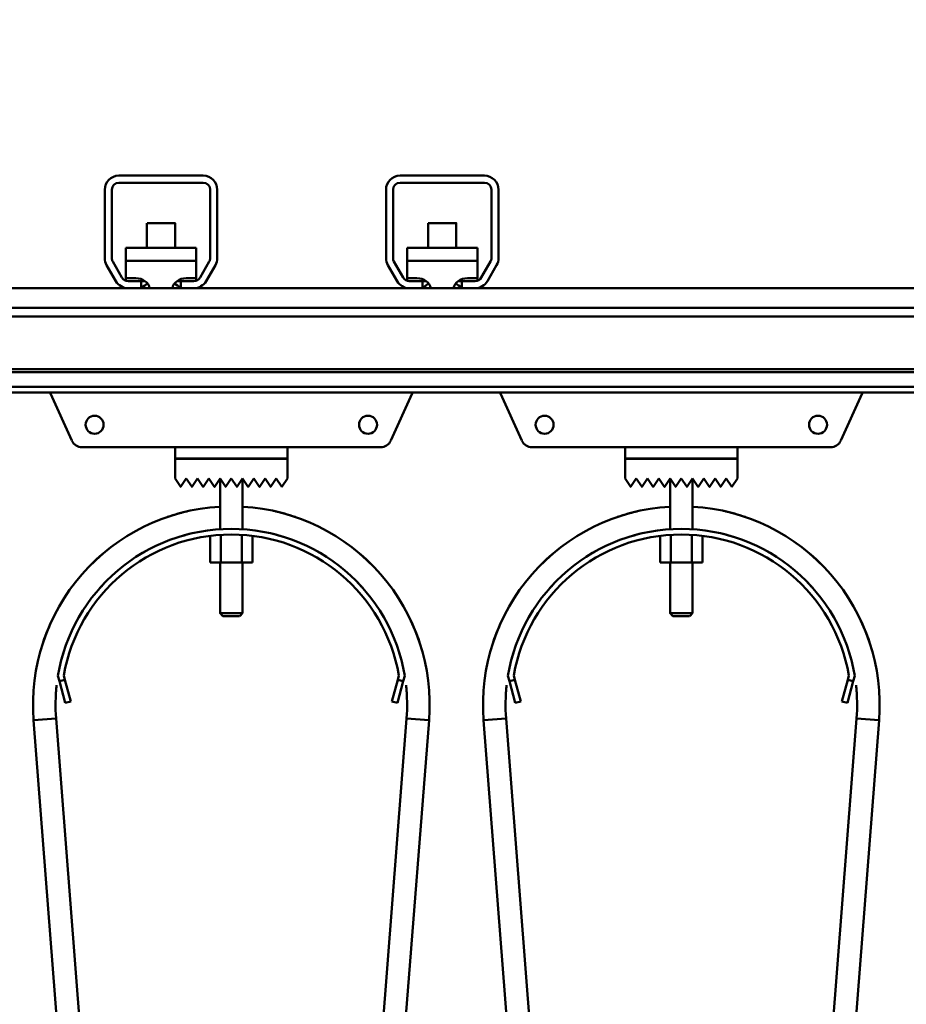
# Model space of a CAD drawing. Units: millimetres. Extents: x 0 to 23760, y -888 to 16800.
# Drawn here: x 12341 to 12656, y 14045 to 14395 of the extents above; entities that cross this region are included whole.
import ezdxf

# ---------------------------------------------------------------- set-up
doc = ezdxf.new("R2010")
doc.units = ezdxf.units.MM
doc.header["$MEASUREMENT"] = 0
doc.layers.add('(1) Shape lines', color=7, linetype='Continuous', lineweight=35)
doc.layers.add('(6) Dimensions', color=7, linetype='Continuous', lineweight=35)
doc.styles.add('Arial', font='ARIAL.TTF')
doc.dimstyles.new('Vertex Style', dxfattribs={"dimscale": 40, "dimtxt": 0.18, "dimasz": 3.6, "dimexe": 1.8, "dimexo": 0.0625, "dimgap": 1.7, "dimtad": 1, "dimdec": 1, "dimdsep": 46, "dimtxsty": 'Arial', "dimblk1": 'CLOSED', "dimblk2": 'CLOSED', "dimsah": 1, "dimcen": 0.09, "dimdle": 1.8, "dimclrd": 9, "dimclre": 9, "dimadec": 1, "dimazin": 2, "dimtfac": 0.65, "dimtdec": 4, "dimtmove": 0, "dimatfit": 3, "dimfxl": 0, "dimtolj": 1, "dimtzin": 0, "dimlwd": 25, "dimlwe": 25, "dimarcsym": 0})

# ---------------------------------------------------------------- blocks, each defined once
blk = doc.blocks.new('_Closed')
at = {"color": 0, "linetype": 'ByBlock', "lineweight": -2}
for p, q in [((-1, 0.166667), (0, 0)), ((-1, 0.166667), (-1, -0.166667)), ((0, 0), (-1, -0.166667)), ((0, 0), (-1, 0))]:
    blk.add_line(p, q, dxfattribs=at)
blk = doc.blocks.new('*D68')
at = {"layer": '(6) Dimensions', "color": 9, "lineweight": 25}
for p, q in [((13709.9, 14525.9), (11925.9, 14525.9)), ((11997.9, 11558.9), (11997.9, 14381.9)), ((10341.9, 11414.9), (12069.9, 11414.9))]:
    blk.add_line(p, q, dxfattribs=at)
at = {"layer": 'Defpoints', "color": 0}
for p in [(11997.9, 14525.9), (13829.9, 14525.9), (10221.9, 11414.9)]:
    blk.add_point(p, dxfattribs=at)
at = {"layer": '(6) Dimensions', "color": 9, "lineweight": 25, "xscale": 144, "yscale": 144, "zscale": 144}
for p, rotation in [((11997.9, 14525.9), 90), ((11997.9, 11414.9), 270)]:
    blk.add_blockref('_Closed', p, dxfattribs=dict(at, rotation=rotation))
at = {"layer": '(6) Dimensions', "color": 0, "lineweight": 35, "insert": (11865.18, 12970.4), "char_height": 140, "attachment_point": 5, "rotation": 90, "style": 'Arial'}
blk.add_mtext('\\A1;3111', dxfattribs=at)
blk = doc.blocks.new('*D78')
at = {"layer": '(6) Dimensions', "color": 9, "lineweight": 25}
for p, q in [((1875.1, 14525.9), (1875.1, 15345.06)), ((1875.1, 14669.9), (1875.1, 14813.9)), ((2634.1, 14525.9), (1803.1, 14525.9)), ((1875.1, 14525.9), (1875.1, 14339.9)), ((12270.9, 14339.9), (1803.1, 14339.9)), ((1875.1, 14195.9), (1875.1, 14051.9))]:
    blk.add_line(p, q, dxfattribs=at)
at = {"layer": 'Defpoints', "color": 0}
for p in [(2754.1, 14525.9), (1874.23, 14339.9), (12390.9, 14339.9)]:
    blk.add_point(p, dxfattribs=at)
at = {"layer": '(6) Dimensions', "color": 9, "lineweight": 25, "xscale": 144, "yscale": 144, "zscale": 144}
for p, rotation in [((1875.1, 14525.9), 270), ((1875.1, 14339.9), 90)]:
    blk.add_blockref('_Closed', p, dxfattribs=dict(at, rotation=rotation))
at = {"layer": '(6) Dimensions', "color": 0, "lineweight": 35, "insert": (1742.38, 15135.9), "char_height": 140, "attachment_point": 5, "rotation": 90, "style": 'Arial'}
blk.add_mtext('\\A1;186', dxfattribs=at)
blk = doc.blocks.new('*D79')
at = {"layer": '(6) Dimensions', "color": 9, "lineweight": 25}
for p, q in [((12270.9, 14339.9), (1803.1, 14339.9)), ((1875.1, 12925.9), (1875.1, 14195.9)), ((2634.1, 12781.9), (1803.1, 12781.9))]:
    blk.add_line(p, q, dxfattribs=at)
at = {"layer": 'Defpoints', "color": 0}
for p in [(1875.1, 14339.9), (12390.9, 14339.9), (2754.1, 12781.9)]:
    blk.add_point(p, dxfattribs=at)
at = {"layer": '(6) Dimensions', "color": 9, "lineweight": 25, "xscale": 144, "yscale": 144, "zscale": 144}
for p, rotation in [((1875.1, 14339.9), 90), ((1875.1, 12781.9), 270)]:
    blk.add_blockref('_Closed', p, dxfattribs=dict(at, rotation=rotation))
at = {"layer": '(6) Dimensions', "color": 0, "lineweight": 35, "insert": (1742.38, 13560.9), "char_height": 140, "attachment_point": 5, "rotation": 90, "style": 'Arial'}
blk.add_mtext('\\A1;1558', dxfattribs=at)
blk = doc.blocks.new('*D84')
at = {"layer": '(6) Dimensions', "color": 9, "lineweight": 25}
for p, q in [((13585.9, 12901.9), (13585.9, 15297.9)), ((13829.9, 14645.9), (13829.9, 15297.9)), ((13585.9, 15225.9), (12460.84, 15225.9)), ((13441.9, 15225.9), (13297.9, 15225.9)), ((13829.9, 15225.9), (13585.9, 15225.9)), ((13973.9, 15225.9), (14117.9, 15225.9))]:
    blk.add_line(p, q, dxfattribs=at)
at = {"layer": 'Defpoints', "color": 0}
for p in [(13585.9, 15225.9), (13829.9, 14525.9), (13585.9, 12781.9)]:
    blk.add_point(p, dxfattribs=at)
at = {"layer": '(6) Dimensions', "color": 9, "lineweight": 25, "xscale": 144, "yscale": 144, "zscale": 144}
blk.add_blockref('_Closed', (13585.9, 15225.9), dxfattribs=at)
at = {"layer": '(6) Dimensions', "color": 9, "lineweight": 25, "xscale": 144, "yscale": 144, "zscale": 144, "rotation": 180}
blk.add_blockref('_Closed', (13829.9, 15225.9), dxfattribs=at)
at = {"layer": '(6) Dimensions', "color": 0, "lineweight": 35, "insert": (12879.37, 15357.43), "char_height": 140, "attachment_point": 5, "style": 'Arial'}
blk.add_mtext('\\A1;MIN 244', dxfattribs=at)
blk = doc.blocks.new('MACRO_11_e61bf121-7ece-4f60-a0a1-e3768086c2d3')
at = {"layer": '(1) Shape lines', "color": 7, "linetype": 'Continuous', "lineweight": 50, "ltscale": 120}
for p, q in [((-1454.1, 5928), (-1424.1, 5928)), ((-1354.1, 5928), (-1324.1, 5928)), ((-1459.1, 5898.7), (-1459.1, 5923)), ((-1456.6, 5923), (-1456.6, 5898.7)), ((-1424.1, 5925.5), (-1454.1, 5925.5)), ((-1421.6, 5898.7), (-1421.6, 5923)), ((-1419.1, 5923), (-1419.1, 5898.7)), ((-1359.1, 5898.7), (-1359.1, 5923)), ((-1356.6, 5923), (-1356.6, 5898.7)), ((-1324.1, 5925.5), (-1354.1, 5925.5)), ((-1321.6, 5898.7), (-1321.6, 5923)), ((-1319.1, 5923), (-1319.1, 5898.7)), ((-1444.1, 5902.3), (-1444.1, 5911.17)), ((-1444.1, 5902.3), (-1444.1, 5911.17)), ((-1434.1, 5911.17), (-1434.1, 5902.3)), ((-1434.1, 5911.17), (-1434.1, 5902.3)), ((-1344.1, 5902.3), (-1344.1, 5911.17)), ((-1344.1, 5902.3), (-1344.1, 5911.17)), ((-1334.1, 5911.17), (-1334.1, 5902.3)), ((-1334.1, 5911.17), (-1334.1, 5902.3)), ((-1451.6, 5902.3), (-1451.6, 5897.68)), ((-1451.6, 5902.3), (-1426.6, 5902.3)), ((-1426.6, 5897.68), (-1426.6, 5902.3)), ((-1351.6, 5902.3), (-1351.6, 5897.68)), ((-1351.6, 5902.3), (-1326.6, 5902.3)), ((-1326.6, 5897.68), (-1326.6, 5902.3)), ((-1455.14, 5890.5), (-1458.43, 5896.2)), ((-1456.27, 5897.45), (-1452.97, 5891.75)), ((-1451.6, 5897.68), (-1426.6, 5897.68)), ((-1451.6, 5897.68), (-1451.6, 5891.56)), ((-1426.6, 5891.56), (-1426.6, 5897.68)), ((-1425.23, 5891.75), (-1421.93, 5897.45)), ((-1419.77, 5896.2), (-1423.06, 5890.5)), ((-1355.14, 5890.5), (-1358.43, 5896.2)), ((-1356.27, 5897.45), (-1352.97, 5891.75)), ((-1351.6, 5897.68), (-1326.6, 5897.68)), ((-1351.6, 5897.68), (-1351.6, 5891.56)), ((-1326.6, 5891.56), (-1326.6, 5897.68)), ((-1325.23, 5891.75), (-1321.93, 5897.45)), ((-1319.77, 5896.2), (-1323.06, 5890.5)), ((-1451.6, 5890.64), (-1451.6, 5891.56)), ((-1451.6, 5891.56), (-1448.1, 5891.56)), ((-1430.1, 5891.56), (-1426.6, 5891.56)), ((-1426.6, 5890.64), (-1426.6, 5891.56)), ((-1351.6, 5890.64), (-1351.6, 5891.56)), ((-1351.6, 5891.56), (-1348.1, 5891.56)), ((-1330.1, 5891.56), (-1326.6, 5891.56)), ((-1326.6, 5890.64), (-1326.6, 5891.56)), ((-1450.81, 5888), (-2324.1, 5888)), ((-1450.81, 5890.5), (-1446.1, 5890.5)), ((-1446.1, 5888), (-1450.81, 5888)), ((-1446.1, 5890.5), (-1444.82, 5890.5)), ((-1446.1, 5890.5), (-1446.1, 5888)), ((-1432.1, 5888), (-1446.1, 5888)), ((-1444.1, 5889.65), (-1444.1, 5889.91)), ((-1444.1, 5889.65), (-1444.1, 5889.91)), ((-1434.1, 5889.91), (-1434.1, 5889.65)), ((-1434.1, 5889.91), (-1434.1, 5889.65)), ((-1433.38, 5890.5), (-1432.1, 5890.5)), ((-1432.1, 5890.5), (-1427.39, 5890.5)), ((-1432.1, 5888), (-1432.1, 5890.5)), ((-1427.39, 5888), (-1432.1, 5888)), ((-1350.81, 5888), (-1427.39, 5888)), ((-1350.81, 5890.5), (-1346.1, 5890.5)), ((-1346.1, 5888), (-1350.81, 5888)), ((-1346.1, 5890.5), (-1344.82, 5890.5)), ((-1346.1, 5890.5), (-1346.1, 5888)), ((-1332.1, 5888), (-1346.1, 5888)), ((-1344.1, 5889.65), (-1344.1, 5889.91)), ((-1344.1, 5889.65), (-1344.1, 5889.91)), ((-1334.1, 5889.91), (-1334.1, 5889.65)), ((-1334.1, 5889.91), (-1334.1, 5889.65)), ((-1333.38, 5890.5), (-1332.1, 5890.5)), ((-1332.1, 5890.5), (-1327.39, 5890.5)), ((-1332.1, 5888), (-1332.1, 5890.5)), ((-1327.39, 5888), (-1332.1, 5888)), ((-1155.81, 5888), (-1327.39, 5888)), ((-669.1, 5881), (-2319.1, 5881)), ((-669.1, 5878), (-2319.1, 5878)), ((-669.1, 5859.25), (-2319.1, 5859.25)), ((-669.1, 5858.22), (-2319.1, 5858.22)), ((-669.1, 5852.97), (-2319.1, 5852.97)), ((-669.1, 5851), (-2319.1, 5851)), ((-1470.79, 5833.84), (-1478.43, 5850.55)), ((-1349.77, 5850.55), (-1357.41, 5833.84)), ((-1310.79, 5833.84), (-1318.43, 5850.55)), ((-1189.77, 5850.55), (-1197.41, 5833.84)), ((-1434.1, 5831.5), (-1467.15, 5831.5)), ((-1434.1, 5831.5), (-1394.1, 5831.5)), ((-1434.1, 5827.5), (-1434.1, 5831.5)), ((-1394.1, 5831.5), (-1394.1, 5827.5)), ((-1361.05, 5831.5), (-1394.1, 5831.5)), ((-1274.1, 5831.5), (-1307.15, 5831.5)), ((-1274.1, 5827.5), (-1274.1, 5831.5)), ((-1274.1, 5831.5), (-1234.1, 5831.5)), ((-1234.1, 5831.5), (-1234.1, 5827.5)), ((-1201.05, 5831.5), (-1234.1, 5831.5)), ((-1394.1, 5827.5), (-1434.1, 5827.5)), ((-1434.1, 5827.4), (-1394.1, 5827.4)), ((-1434.1, 5820.4), (-1434.1, 5827.4)), ((-1418.1, 5827.4), (-1418.1, 5827.5)), ((-1418.1, 5827.4), (-1418.1, 5827.5)), ((-1410.1, 5827.5), (-1410.1, 5827.4)), ((-1410.1, 5827.5), (-1410.1, 5827.4)), ((-1394.1, 5827.4), (-1394.1, 5820.4)), ((-1234.1, 5827.5), (-1274.1, 5827.5)), ((-1274.1, 5827.4), (-1234.1, 5827.4)), ((-1274.1, 5820.4), (-1274.1, 5827.4)), ((-1258.1, 5827.4), (-1258.1, 5827.5)), ((-1258.1, 5827.4), (-1258.1, 5827.5)), ((-1250.1, 5827.5), (-1250.1, 5827.4)), ((-1250.1, 5827.5), (-1250.1, 5827.4)), ((-1234.1, 5827.4), (-1234.1, 5820.4)), ((-1432.18, 5817.52), (-1434.1, 5820.4)), ((-1430.1, 5820.4), (-1432.02, 5817.52)), ((-1428.18, 5817.52), (-1430.1, 5820.4)), ((-1426.1, 5820.4), (-1428.02, 5817.52)), ((-1424.18, 5817.52), (-1426.1, 5820.4)), ((-1422.1, 5820.4), (-1424.02, 5817.52)), ((-1420.18, 5817.52), (-1422.1, 5820.4)), ((-1418.1, 5820.4), (-1420.02, 5817.52)), ((-1416.18, 5817.52), (-1418.1, 5820.4)), ((-1418.1, 5802.37), (-1418.1, 5820.4)), ((-1414.1, 5820.4), (-1416.02, 5817.52)), ((-1412.18, 5817.52), (-1414.1, 5820.4)), ((-1410.1, 5820.4), (-1412.02, 5817.52)), ((-1408.18, 5817.52), (-1410.1, 5820.4)), ((-1410.1, 5820.4), (-1410.1, 5802.37)), ((-1406.1, 5820.4), (-1408.02, 5817.52)), ((-1404.18, 5817.52), (-1406.1, 5820.4)), ((-1402.1, 5820.4), (-1404.02, 5817.52)), ((-1400.18, 5817.52), (-1402.1, 5820.4)), ((-1398.1, 5820.4), (-1400.02, 5817.52)), ((-1396.1, 5817.4), (-1398.1, 5820.4)), ((-1394.1, 5820.4), (-1396.1, 5817.4)), ((-1272.18, 5817.52), (-1274.1, 5820.4)), ((-1270.1, 5820.4), (-1272.02, 5817.52)), ((-1268.18, 5817.52), (-1270.1, 5820.4)), ((-1266.1, 5820.4), (-1268.02, 5817.52)), ((-1264.18, 5817.52), (-1266.1, 5820.4)), ((-1262.1, 5820.4), (-1264.02, 5817.52)), ((-1260.18, 5817.52), (-1262.1, 5820.4)), ((-1258.1, 5820.4), (-1260.02, 5817.52)), ((-1256.18, 5817.52), (-1258.1, 5820.4)), ((-1258.1, 5802.37), (-1258.1, 5820.4)), ((-1254.1, 5820.4), (-1256.02, 5817.52)), ((-1252.18, 5817.52), (-1254.1, 5820.4)), ((-1250.1, 5820.4), (-1252.02, 5817.52)), ((-1248.18, 5817.52), (-1250.1, 5820.4)), ((-1250.1, 5820.4), (-1250.1, 5802.37)), ((-1246.1, 5820.4), (-1248.02, 5817.52)), ((-1244.18, 5817.52), (-1246.1, 5820.4)), ((-1242.1, 5820.4), (-1244.02, 5817.52)), ((-1240.18, 5817.52), (-1242.1, 5820.4)), ((-1238.1, 5820.4), (-1240.02, 5817.52)), ((-1236.1, 5817.4), (-1238.1, 5820.4)), ((-1234.1, 5820.4), (-1236.1, 5817.4)), ((-1421.61, 5799.97), (-1421.61, 5790.5)), ((-1417.85, 5800.24), (-1417.85, 5790.5)), ((-1410.35, 5800.24), (-1410.35, 5790.5)), ((-1406.59, 5799.97), (-1406.59, 5790.5)), ((-1261.61, 5799.97), (-1261.61, 5790.5)), ((-1257.85, 5800.24), (-1257.85, 5790.5)), ((-1250.35, 5800.24), (-1250.35, 5790.5)), ((-1246.59, 5799.97), (-1246.59, 5790.5)), ((-1421.61, 5790.5), (-1417.85, 5790.5)), ((-1418.1, 5772.5), (-1418.1, 5790.5)), ((-1418.1, 5772.5), (-1418.1, 5790.5)), ((-1417.85, 5790.5), (-1410.35, 5790.5)), ((-1410.35, 5790.5), (-1406.59, 5790.5)), ((-1410.1, 5790.5), (-1410.1, 5772.5)), ((-1410.1, 5790.5), (-1410.1, 5772.5)), ((-1261.61, 5790.5), (-1257.85, 5790.5)), ((-1258.1, 5772.5), (-1258.1, 5790.5)), ((-1258.1, 5772.5), (-1258.1, 5790.5)), ((-1257.85, 5790.5), (-1250.35, 5790.5)), ((-1250.35, 5790.5), (-1246.59, 5790.5)), ((-1250.1, 5790.5), (-1250.1, 5772.5)), ((-1250.1, 5790.5), (-1250.1, 5772.5)), ((-1417.1, 5771.5), (-1418.1, 5772.5)), ((-1417.1, 5771.5), (-1418.1, 5772.5)), ((-1410.1, 5772.5), (-1411.1, 5771.5)), ((-1410.1, 5772.5), (-1411.1, 5771.5)), ((-1410.11, 5772.5), (-1410.13, 5772.5)), ((-1257.1, 5771.5), (-1258.1, 5772.5)), ((-1257.1, 5771.5), (-1258.1, 5772.5)), ((-1250.1, 5772.5), (-1251.1, 5771.5)), ((-1250.1, 5772.5), (-1251.1, 5771.5)), ((-1250.11, 5772.5), (-1250.13, 5772.5)), ((-1411.12, 5771.5), (-1411.11, 5771.5)), ((-1251.12, 5771.5), (-1251.11, 5771.5)), ((-1475.22, 5748.39), (-1475.74, 5750.32)), ((-1473.29, 5748.91), (-1475.22, 5748.39)), ((-1475.22, 5748.39), (-1473.15, 5740.66)), ((-1473.7, 5750.41), (-1473.29, 5748.91)), ((-1471.22, 5741.18), (-1473.29, 5748.91)), ((-1354.91, 5748.91), (-1356.98, 5741.18)), ((-1355.05, 5740.66), (-1352.98, 5748.39)), ((-1354.91, 5748.91), (-1354.5, 5750.41)), ((-1352.98, 5748.39), (-1354.91, 5748.91)), ((-1352.46, 5750.32), (-1352.98, 5748.39)), ((-1315.22, 5748.39), (-1315.74, 5750.32)), ((-1313.29, 5748.91), (-1315.22, 5748.39)), ((-1315.22, 5748.39), (-1313.15, 5740.66)), ((-1313.7, 5750.41), (-1313.29, 5748.91)), ((-1311.22, 5741.18), (-1313.29, 5748.91)), ((-1194.91, 5748.91), (-1196.98, 5741.18)), ((-1195.05, 5740.66), (-1192.98, 5748.39)), ((-1194.91, 5748.91), (-1194.5, 5750.41)), ((-1192.98, 5748.39), (-1194.91, 5748.91)), ((-1192.46, 5750.32), (-1192.98, 5748.39)), ((-1473.15, 5740.66), (-1471.22, 5741.18)), ((-1356.98, 5741.18), (-1355.05, 5740.66)), ((-1313.15, 5740.66), (-1311.22, 5741.18)), ((-1196.98, 5741.18), (-1195.05, 5740.66)), ((-1431.79, 5059.35), (-1484.39, 5734.52)), ((-1476.41, 5735.15), (-1423.81, 5059.98)), ((-1404.39, 5059.98), (-1351.79, 5735.15)), ((-1343.81, 5734.52), (-1396.41, 5059.35)), ((-1271.79, 5059.35), (-1324.39, 5734.52)), ((-1316.41, 5735.15), (-1263.81, 5059.98)), ((-1244.39, 5059.98), (-1191.79, 5735.15)), ((-1183.81, 5734.52), (-1236.41, 5059.35))]:
    blk.add_line(p, q, dxfattribs=at)
for points in [[(-1434.14, 5911.17), (-1434.1, 5911.17), (-1444.06, 5911.17)], [(-1334.14, 5911.17), (-1334.1, 5911.17), (-1344.06, 5911.17)], [(-1410.16, 5772.5), (-1418.1, 5772.5), (-1418.04, 5772.5)], [(-1418.1, 5772.5), (-1418.1, 5772.5), (-1418.09, 5772.5)], [(-1258.1, 5772.5), (-1258.1, 5772.5), (-1258.09, 5772.5)], [(-1250.16, 5772.5), (-1258.1, 5772.5), (-1258.04, 5772.5)], [(-1417.04, 5771.5), (-1417.1, 5771.5), (-1411.15, 5771.5)], [(-1417.09, 5771.5), (-1417.1, 5771.5), (-1417.1, 5771.5)], [(-1257.04, 5771.5), (-1257.1, 5771.5), (-1251.15, 5771.5)], [(-1257.09, 5771.5), (-1257.1, 5771.5), (-1257.1, 5771.5)], [(-1476.41, 5735.15), (-1476.41, 5735.15), (-1484.39, 5734.52)], [(-1476.41, 5735.15), (-1476.41, 5735.15), (-1476.41, 5735.15)], [(-1476.41, 5735.15), (-1476.41, 5735.15), (-1476.41, 5735.15)], [(-1476.41, 5735.15), (-1476.41, 5735.15), (-1476.41, 5735.15)], [(-1476.41, 5735.15), (-1476.41, 5735.15), (-1476.41, 5735.15)], [(-1476.41, 5735.15), (-1476.41, 5735.15), (-1476.41, 5735.15)], [(-1476.41, 5735.15), (-1476.41, 5735.15), (-1476.41, 5735.15)], [(-1476.41, 5735.15), (-1476.41, 5735.15), (-1476.41, 5735.15)], [(-1476.41, 5735.15), (-1476.41, 5735.15), (-1476.41, 5735.15)], [(-1351.79, 5735.15), (-1351.79, 5735.15), (-1351.79, 5735.15)], [(-1351.79, 5735.15), (-1351.79, 5735.15), (-1351.79, 5735.15)], [(-1351.79, 5735.15), (-1351.79, 5735.15), (-1351.79, 5735.15)], [(-1351.79, 5735.15), (-1351.79, 5735.15), (-1351.79, 5735.15)], [(-1351.79, 5735.15), (-1351.79, 5735.15), (-1343.81, 5734.52)], [(-1351.79, 5735.15), (-1351.79, 5735.15), (-1351.79, 5735.15)], [(-1351.79, 5735.15), (-1351.79, 5735.15), (-1351.79, 5735.15)], [(-1351.79, 5735.15), (-1351.79, 5735.15), (-1351.79, 5735.15)], [(-1351.79, 5735.15), (-1351.79, 5735.15), (-1351.79, 5735.15)], [(-1316.41, 5735.15), (-1316.41, 5735.15), (-1324.39, 5734.52)], [(-1316.41, 5735.15), (-1316.41, 5735.15), (-1316.41, 5735.15)], [(-1316.41, 5735.15), (-1316.41, 5735.15), (-1316.41, 5735.15)], [(-1316.41, 5735.15), (-1316.41, 5735.15), (-1316.41, 5735.15)], [(-1316.41, 5735.15), (-1316.41, 5735.15), (-1316.41, 5735.15)], [(-1316.41, 5735.15), (-1316.41, 5735.15), (-1316.41, 5735.15)], [(-1316.41, 5735.15), (-1316.41, 5735.15), (-1316.41, 5735.15)], [(-1316.41, 5735.15), (-1316.41, 5735.15), (-1316.41, 5735.15)], [(-1316.41, 5735.15), (-1316.41, 5735.15), (-1316.41, 5735.15)], [(-1191.79, 5735.15), (-1191.79, 5735.15), (-1191.79, 5735.15)], [(-1191.79, 5735.15), (-1191.79, 5735.15), (-1191.79, 5735.15)], [(-1191.79, 5735.15), (-1191.79, 5735.15), (-1191.79, 5735.15)], [(-1191.79, 5735.15), (-1191.79, 5735.15), (-1191.79, 5735.15)], [(-1191.79, 5735.15), (-1191.79, 5735.15), (-1191.79, 5735.15)], [(-1191.79, 5735.15), (-1191.79, 5735.15), (-1191.79, 5735.15)], [(-1191.79, 5735.15), (-1191.79, 5735.15), (-1183.81, 5734.52)], [(-1191.79, 5735.15), (-1191.79, 5735.15), (-1191.79, 5735.15)], [(-1191.79, 5735.15), (-1191.79, 5735.15), (-1191.79, 5735.15)]]:
    blk.add_lwpolyline(points, dxfattribs=at)
for centre in [(-1462.7, 5839.5), (-1365.5, 5839.5), (-1302.7, 5839.5), (-1205.5, 5839.5)]:
    blk.add_circle(centre, 3.2, dxfattribs=at)
for centre, radius, start, end in [((-1454.1, 5923), 5, 90, 180), ((-1424.1, 5923), 5, 0, 90), ((-1354.1, 5923), 5, 90, 180), ((-1324.1, 5923), 5, 0, 90), ((-1454.1, 5923), 2.5, 90, 180), ((-1424.1, 5923), 2.5, 0, 90), ((-1354.1, 5923), 2.5, 90, 180), ((-1324.1, 5923), 2.5, 0, 90), ((-1454.1, 5898.7), 5, 180, 210), ((-1454.1, 5898.7), 2.5, 180, 210), ((-1424.1, 5898.7), 2.5, 330, 0), ((-1424.1, 5898.7), 5, 330, 0), ((-1354.1, 5898.7), 5, 180, 210), ((-1354.1, 5898.7), 2.5, 180, 210), ((-1324.1, 5898.7), 2.5, 330, 0), ((-1324.1, 5898.7), 5, 330, 0), ((-1450.81, 5893), 2.5, 210, 270), ((-1427.39, 5893), 2.5, 270, 330), ((-1350.81, 5893), 2.5, 210, 270), ((-1327.39, 5893), 2.5, 270, 330), ((-1450.81, 5893), 5, 210, 270), ((-1427.39, 5893), 5, 270, 330), ((-1350.81, 5893), 5, 210, 270), ((-1327.39, 5893), 5, 270, 330), ((-1475.7, 5851.8), 3, 195.5204, 204.565), ((-1352.5, 5851.8), 3, 335.435, 344.4796), ((-1315.7, 5851.8), 3, 195.5204, 204.565), ((-1192.5, 5851.8), 3, 335.435, 344.4796), ((-1467.15, 5835.5), 4, 204.565, 270), ((-1361.05, 5835.5), 4, 270, 335.435), ((-1307.15, 5835.5), 4, 204.565, 270), ((-1201.05, 5835.5), 4, 270, 335.435), ((-1432.1, 5817.58), 0.1, 213.6901, 326.3099), ((-1428.1, 5817.58), 0.1, 213.6901, 326.3099), ((-1424.1, 5817.58), 0.1, 213.6901, 326.3099), ((-1420.1, 5817.58), 0.1, 213.6901, 326.3099), ((-1416.1, 5817.58), 0.1, 213.6901, 228.0069), ((-1416.1, 5817.58), 0.1, 213.6901, 326.3099), ((-1416.1, 5817.58), 0.1, 235.6967, 242.1676), ((-1416.1, 5817.58), 0.1, 253.2581, 283.2962), ((-1416.1, 5817.58), 0.1, 291.8916, 297.4781), ((-1416.1, 5817.58), 0.1, 309.3188, 326.3099), ((-1412.1, 5817.58), 0.1, 213.6901, 228.1815), ((-1412.1, 5817.58), 0.1, 213.6901, 326.3099), ((-1412.1, 5817.58), 0.1, 235.8194, 242.5219), ((-1412.1, 5817.58), 0.1, 253.4452, 283.7782), ((-1412.1, 5817.58), 0.1, 291.9023, 297.8324), ((-1412.1, 5817.58), 0.1, 309.3628, 326.3099), ((-1408.1, 5817.58), 0.1, 213.6901, 326.3099), ((-1404.1, 5817.58), 0.1, 213.6901, 326.3099), ((-1400.1, 5817.58), 0.1, 213.6901, 326.3099), ((-1272.1, 5817.58), 0.1, 213.6901, 326.3099), ((-1268.1, 5817.58), 0.1, 213.6901, 326.3099), ((-1264.1, 5817.58), 0.1, 213.6901, 326.3099), ((-1260.1, 5817.58), 0.1, 213.6901, 326.3099), ((-1256.1, 5817.58), 0.1, 213.6901, 228.0069), ((-1256.1, 5817.58), 0.1, 213.6901, 326.3099), ((-1256.1, 5817.58), 0.1, 235.6967, 242.1676), ((-1256.1, 5817.58), 0.1, 253.2581, 283.2962), ((-1256.1, 5817.58), 0.1, 291.8916, 297.4781), ((-1256.1, 5817.58), 0.1, 309.3188, 326.3099), ((-1252.1, 5817.58), 0.1, 213.6901, 228.1815), ((-1252.1, 5817.58), 0.1, 213.6901, 326.3099), ((-1252.1, 5817.58), 0.1, 235.8194, 242.5219), ((-1252.1, 5817.58), 0.1, 253.4452, 283.7782), ((-1252.1, 5817.58), 0.1, 291.9023, 297.8324), ((-1252.1, 5817.58), 0.1, 309.3628, 326.3099), ((-1248.1, 5817.58), 0.1, 213.6901, 326.3099), ((-1244.1, 5817.58), 0.1, 213.6901, 326.3099), ((-1240.1, 5817.58), 0.1, 213.6901, 326.3099), ((-1414.1, 5740), 70.5, 93.3443, 184.4546), ((-1414.1, 5740), 70.5, 102.3269, 108.7417), ((-1414.1, 5740), 70.5, 102.3269, 108.7417), ((-1414.1, 5740), 70.5, 102.3269, 108.7417), ((-1414.1, 5740), 70.5, 102.9081, 105.102), ((-1414.1, 5740), 70.5, 102.9081, 105.102), ((-1414.1, 5740), 70.5, 102.9081, 105.102), ((-1414.1, 5740), 70.5, 102.9081, 105.102), ((-1414.1, 5740), 70.5, 102.9081, 105.102), ((-1414.1, 5740), 70.5, 355.5454, 86.6557), ((-1414.1, 5740), 70.5, 71.2583, 77.6731), ((-1414.1, 5740), 70.5, 71.2583, 77.6731), ((-1414.1, 5740), 70.5, 71.2583, 77.6731), ((-1414.1, 5740), 70.5, 74.898, 77.0919), ((-1414.1, 5740), 70.5, 74.898, 77.0919), ((-1414.1, 5740), 70.5, 74.898, 77.0919), ((-1414.1, 5740), 70.5, 74.898, 77.0919), ((-1414.1, 5740), 70.5, 74.898, 77.0919), ((-1254.1, 5740), 70.5, 93.3443, 184.4546), ((-1254.1, 5740), 70.5, 102.3269, 108.7417), ((-1254.1, 5740), 70.5, 102.3269, 108.7417), ((-1254.1, 5740), 70.5, 102.3269, 108.7417), ((-1254.1, 5740), 70.5, 102.9081, 105.102), ((-1254.1, 5740), 70.5, 102.9081, 105.102), ((-1254.1, 5740), 70.5, 102.9081, 105.102), ((-1254.1, 5740), 70.5, 102.9081, 105.102), ((-1254.1, 5740), 70.5, 102.9081, 105.102), ((-1254.1, 5740), 70.5, 355.5454, 86.6557), ((-1254.1, 5740), 70.5, 71.2583, 77.6731), ((-1254.1, 5740), 70.5, 71.2583, 77.6731), ((-1254.1, 5740), 70.5, 71.2583, 77.6731), ((-1254.1, 5740), 70.5, 74.898, 77.0919), ((-1254.1, 5740), 70.5, 74.898, 77.0919), ((-1254.1, 5740), 70.5, 74.898, 77.0919), ((-1254.1, 5740), 70.5, 74.898, 77.0919), ((-1254.1, 5740), 70.5, 74.898, 77.0919), ((-1414.1, 5740), 62.5, 9.5036, 170.4964), ((-1414.1, 5740), 60.5, 9.9117, 170.0883), ((-1414.1, 5740), 62.5, 103.8355, 107.3155), ((-1414.1, 5740), 62.5, 103.8355, 107.3155), ((-1414.1, 5740), 62.5, 103.8355, 107.3155), ((-1414.1, 5740), 62.5, 103.8355, 107.3155), ((-1414.1, 5740), 62.5, 103.8355, 107.3155), ((-1414.1, 5740), 62.5, 103.8355, 107.3155), ((-1414.1, 5740), 62.5, 103.8355, 107.3155), ((-1414.1, 5740), 62.5, 103.8355, 107.3155), ((-1414.1, 5740), 62.5, 103.8355, 107.3155), ((-1414.1, 5740), 62.5, 72.6845, 76.1645), ((-1414.1, 5740), 62.5, 72.6845, 76.1645), ((-1414.1, 5740), 62.5, 72.6845, 76.1645), ((-1414.1, 5740), 62.5, 72.6845, 76.1645), ((-1414.1, 5740), 62.5, 72.6845, 76.1645), ((-1414.1, 5740), 62.5, 72.6845, 76.1645), ((-1414.1, 5740), 62.5, 72.6845, 76.1645), ((-1414.1, 5740), 62.5, 72.6845, 76.1645), ((-1414.1, 5740), 62.5, 72.6845, 76.1645), ((-1254.1, 5740), 62.5, 9.5036, 170.4964), ((-1254.1, 5740), 60.5, 9.9117, 170.0883), ((-1254.1, 5740), 62.5, 103.8355, 107.3155), ((-1254.1, 5740), 62.5, 103.8355, 107.3155), ((-1254.1, 5740), 62.5, 103.8355, 107.3155), ((-1254.1, 5740), 62.5, 103.8355, 107.3155), ((-1254.1, 5740), 62.5, 103.8355, 107.3155), ((-1254.1, 5740), 62.5, 103.8355, 107.3155), ((-1254.1, 5740), 62.5, 103.8355, 107.3155), ((-1254.1, 5740), 62.5, 103.8355, 107.3155), ((-1254.1, 5740), 62.5, 103.8355, 107.3155), ((-1254.1, 5740), 62.5, 72.6845, 76.1645), ((-1254.1, 5740), 62.5, 72.6845, 76.1645), ((-1254.1, 5740), 62.5, 72.6845, 76.1645), ((-1254.1, 5740), 62.5, 72.6845, 76.1645), ((-1254.1, 5740), 62.5, 72.6845, 76.1645), ((-1254.1, 5740), 62.5, 72.6845, 76.1645), ((-1254.1, 5740), 62.5, 72.6845, 76.1645), ((-1254.1, 5740), 62.5, 72.6845, 76.1645), ((-1254.1, 5740), 62.5, 72.6845, 76.1645), ((-1414.1, 5740), 70.5, 127.5483, 136.0246), ((-1414.1, 5740), 70.5, 127.5483, 136.0246), ((-1414.1, 5740), 70.5, 127.5483, 136.0246), ((-1414.1, 5740), 70.5, 130.7934, 131.9236), ((-1414.1, 5740), 70.5, 130.7934, 131.9236), ((-1414.1, 5740), 70.5, 130.7934, 131.9236), ((-1414.1, 5740), 70.5, 130.7934, 131.9236), ((-1414.1, 5740), 70.5, 130.7934, 131.9236), ((-1414.1, 5740), 62.5, 119.5234, 120.3751), ((-1414.1, 5740), 62.5, 59.6249, 60.4766), ((-1414.1, 5740), 70.5, 43.9754, 52.4517), ((-1414.1, 5740), 70.5, 43.9754, 52.4517), ((-1414.1, 5740), 70.5, 43.9754, 52.4517), ((-1414.1, 5740), 70.5, 48.0764, 49.2066), ((-1414.1, 5740), 70.5, 48.0764, 49.2066), ((-1414.1, 5740), 70.5, 48.0764, 49.2066), ((-1414.1, 5740), 70.5, 48.0764, 49.2066), ((-1414.1, 5740), 70.5, 48.0764, 49.2066), ((-1254.1, 5740), 70.5, 127.5483, 136.0246), ((-1254.1, 5740), 70.5, 127.5483, 136.0246), ((-1254.1, 5740), 70.5, 127.5483, 136.0246), ((-1254.1, 5740), 70.5, 130.7934, 131.9236), ((-1254.1, 5740), 70.5, 130.7934, 131.9236), ((-1254.1, 5740), 70.5, 130.7934, 131.9236), ((-1254.1, 5740), 70.5, 130.7934, 131.9236), ((-1254.1, 5740), 70.5, 130.7934, 131.9236), ((-1254.1, 5740), 62.5, 119.5234, 120.3751), ((-1254.1, 5740), 62.5, 59.6249, 60.4766), ((-1254.1, 5740), 70.5, 43.9754, 52.4517), ((-1254.1, 5740), 70.5, 43.9754, 52.4517), ((-1254.1, 5740), 70.5, 43.9754, 52.4517), ((-1254.1, 5740), 70.5, 48.0764, 49.2066), ((-1254.1, 5740), 70.5, 48.0764, 49.2066), ((-1254.1, 5740), 70.5, 48.0764, 49.2066), ((-1254.1, 5740), 70.5, 48.0764, 49.2066), ((-1254.1, 5740), 70.5, 48.0764, 49.2066), ((-1414.1, 5740), 62.5, 135.5567, 138.3897), ((-1414.1, 5740), 62.5, 135.5567, 138.3897), ((-1414.1, 5740), 62.5, 135.5567, 138.3897), ((-1414.1, 5740), 62.5, 135.5567, 138.3897), ((-1414.1, 5740), 62.5, 135.5567, 138.3897), ((-1414.1, 5740), 62.5, 135.5567, 138.3897), ((-1414.1, 5740), 62.5, 135.5567, 138.3897), ((-1414.1, 5740), 62.5, 135.5567, 138.3897), ((-1414.1, 5740), 62.5, 135.5567, 138.3897), ((-1414.1, 5740), 62.5, 41.6103, 44.4433), ((-1414.1, 5740), 62.5, 41.6103, 44.4433), ((-1414.1, 5740), 62.5, 41.6103, 44.4433), ((-1414.1, 5740), 62.5, 41.6103, 44.4433), ((-1414.1, 5740), 62.5, 41.6103, 44.4433), ((-1414.1, 5740), 62.5, 41.6103, 44.4433), ((-1414.1, 5740), 62.5, 41.6103, 44.4433), ((-1414.1, 5740), 62.5, 41.6103, 44.4433), ((-1414.1, 5740), 62.5, 41.6103, 44.4433), ((-1254.1, 5740), 62.5, 135.5567, 138.3897), ((-1254.1, 5740), 62.5, 135.5567, 138.3897), ((-1254.1, 5740), 62.5, 135.5567, 138.3897), ((-1254.1, 5740), 62.5, 135.5567, 138.3897), ((-1254.1, 5740), 62.5, 135.5567, 138.3897), ((-1254.1, 5740), 62.5, 135.5567, 138.3897), ((-1254.1, 5740), 62.5, 135.5567, 138.3897), ((-1254.1, 5740), 62.5, 135.5567, 138.3897), ((-1254.1, 5740), 62.5, 135.5567, 138.3897), ((-1254.1, 5740), 62.5, 41.6103, 44.4433), ((-1254.1, 5740), 62.5, 41.6103, 44.4433), ((-1254.1, 5740), 62.5, 41.6103, 44.4433), ((-1254.1, 5740), 62.5, 41.6103, 44.4433), ((-1254.1, 5740), 62.5, 41.6103, 44.4433), ((-1254.1, 5740), 62.5, 41.6103, 44.4433), ((-1254.1, 5740), 62.5, 41.6103, 44.4433), ((-1254.1, 5740), 62.5, 41.6103, 44.4433), ((-1254.1, 5740), 62.5, 41.6103, 44.4433), ((-1414.1, 5740), 70.5, 154.0139, 161.5692), ((-1414.1, 5740), 70.5, 154.0139, 161.5692), ((-1414.1, 5740), 70.5, 154.0139, 161.5692), ((-1414.1, 5740), 62.5, 149.4883, 150.5372), ((-1414.1, 5740), 62.5, 29.4628, 30.5117), ((-1414.1, 5740), 70.5, 18.4308, 25.9861), ((-1414.1, 5740), 70.5, 18.4308, 25.9861), ((-1414.1, 5740), 70.5, 18.4308, 25.9861), ((-1254.1, 5740), 70.5, 154.0139, 161.5692), ((-1254.1, 5740), 70.5, 154.0139, 161.5692), ((-1254.1, 5740), 70.5, 154.0139, 161.5692), ((-1254.1, 5740), 62.5, 149.4883, 150.5372), ((-1254.1, 5740), 62.5, 29.4628, 30.5117), ((-1254.1, 5740), 70.5, 18.4308, 25.9861), ((-1254.1, 5740), 70.5, 18.4308, 25.9861), ((-1254.1, 5740), 70.5, 18.4308, 25.9861), ((-1414.1, 5740), 70.5, 157.979, 160.5283), ((-1414.1, 5740), 70.5, 157.979, 160.5283), ((-1414.1, 5740), 70.5, 157.979, 160.5283), ((-1414.1, 5740), 70.5, 157.979, 160.5283), ((-1414.1, 5740), 70.5, 157.979, 160.5283), ((-1414.1, 5740), 70.5, 19.4717, 22.021), ((-1414.1, 5740), 70.5, 19.4717, 22.021), ((-1414.1, 5740), 70.5, 19.4717, 22.021), ((-1414.1, 5740), 70.5, 19.4717, 22.021), ((-1414.1, 5740), 70.5, 19.4717, 22.021), ((-1254.1, 5740), 70.5, 157.979, 160.5283), ((-1254.1, 5740), 70.5, 157.979, 160.5283), ((-1254.1, 5740), 70.5, 157.979, 160.5283), ((-1254.1, 5740), 70.5, 157.979, 160.5283), ((-1254.1, 5740), 70.5, 157.979, 160.5283), ((-1254.1, 5740), 70.5, 19.4717, 22.021), ((-1254.1, 5740), 70.5, 19.4717, 22.021), ((-1254.1, 5740), 70.5, 19.4717, 22.021), ((-1254.1, 5740), 70.5, 19.4717, 22.021), ((-1254.1, 5740), 70.5, 19.4717, 22.021), ((-1414.1, 5740), 62.5, 161.6792, 164.6356), ((-1414.1, 5740), 62.5, 161.6792, 164.6356), ((-1414.1, 5740), 62.5, 161.6792, 164.6356), ((-1414.1, 5740), 62.5, 161.6792, 164.6356), ((-1414.1, 5740), 62.5, 161.6792, 164.6356), ((-1414.1, 5740), 62.5, 161.6792, 164.6356), ((-1414.1, 5740), 62.5, 161.6792, 164.6356), ((-1414.1, 5740), 62.5, 161.6792, 164.6356), ((-1414.1, 5740), 62.5, 161.6792, 164.6356), ((-1414.1, 5740), 62.5, 15.3644, 18.3208), ((-1414.1, 5740), 62.5, 15.3644, 18.3208), ((-1414.1, 5740), 62.5, 15.3644, 18.3208), ((-1414.1, 5740), 62.5, 15.3644, 18.3208), ((-1414.1, 5740), 62.5, 15.3644, 18.3208), ((-1414.1, 5740), 62.5, 15.3644, 18.3208), ((-1414.1, 5740), 62.5, 15.3644, 18.3208), ((-1414.1, 5740), 62.5, 15.3644, 18.3208), ((-1414.1, 5740), 62.5, 15.3644, 18.3208), ((-1254.1, 5740), 62.5, 161.6792, 164.6356), ((-1254.1, 5740), 62.5, 161.6792, 164.6356), ((-1254.1, 5740), 62.5, 161.6792, 164.6356), ((-1254.1, 5740), 62.5, 161.6792, 164.6356), ((-1254.1, 5740), 62.5, 161.6792, 164.6356), ((-1254.1, 5740), 62.5, 161.6792, 164.6356), ((-1254.1, 5740), 62.5, 161.6792, 164.6356), ((-1254.1, 5740), 62.5, 161.6792, 164.6356), ((-1254.1, 5740), 62.5, 161.6792, 164.6356), ((-1254.1, 5740), 62.5, 15.3644, 18.3208), ((-1254.1, 5740), 62.5, 15.3644, 18.3208), ((-1254.1, 5740), 62.5, 15.3644, 18.3208), ((-1254.1, 5740), 62.5, 15.3644, 18.3208), ((-1254.1, 5740), 62.5, 15.3644, 18.3208), ((-1254.1, 5740), 62.5, 15.3644, 18.3208), ((-1254.1, 5740), 62.5, 15.3644, 18.3208), ((-1254.1, 5740), 62.5, 15.3644, 18.3208), ((-1254.1, 5740), 62.5, 15.3644, 18.3208), ((-1414.1, 5740), 62.5, 173.6438, 184.4546), ((-1414.1, 5740), 62.5, 173.6438, 176.2578), ((-1414.1, 5740), 62.5, 173.6438, 176.2578), ((-1414.1, 5740), 62.5, 173.6438, 176.2578), ((-1414.1, 5740), 62.5, 173.6438, 176.2578), ((-1414.1, 5740), 62.5, 173.6438, 176.2578), ((-1414.1, 5740), 62.5, 173.6438, 176.2578), ((-1414.1, 5740), 62.5, 173.6438, 176.2578), ((-1414.1, 5740), 62.5, 173.6438, 176.2578), ((-1414.1, 5740), 62.5, 3.7422, 6.3562), ((-1414.1, 5740), 62.5, 3.7422, 6.3562), ((-1414.1, 5740), 62.5, 3.7422, 6.3562), ((-1414.1, 5740), 62.5, 355.5454, 6.3562), ((-1414.1, 5740), 62.5, 3.7422, 6.3562), ((-1414.1, 5740), 62.5, 3.7422, 6.3562), ((-1414.1, 5740), 62.5, 3.7422, 6.3562), ((-1414.1, 5740), 62.5, 3.7422, 6.3562), ((-1414.1, 5740), 62.5, 3.7422, 6.3562), ((-1254.1, 5740), 62.5, 173.6438, 184.4546), ((-1254.1, 5740), 62.5, 173.6438, 176.2578), ((-1254.1, 5740), 62.5, 173.6438, 176.2578), ((-1254.1, 5740), 62.5, 173.6438, 176.2578), ((-1254.1, 5740), 62.5, 173.6438, 176.2578), ((-1254.1, 5740), 62.5, 173.6438, 176.2578), ((-1254.1, 5740), 62.5, 173.6438, 176.2578), ((-1254.1, 5740), 62.5, 173.6438, 176.2578), ((-1254.1, 5740), 62.5, 173.6438, 176.2578), ((-1254.1, 5740), 62.5, 3.7422, 6.3562), ((-1254.1, 5740), 62.5, 3.7422, 6.3562), ((-1254.1, 5740), 62.5, 355.5454, 6.3562), ((-1254.1, 5740), 62.5, 3.7422, 6.3562), ((-1254.1, 5740), 62.5, 3.7422, 6.3562), ((-1254.1, 5740), 62.5, 3.7422, 6.3562), ((-1254.1, 5740), 62.5, 3.7422, 6.3562), ((-1254.1, 5740), 62.5, 3.7422, 6.3562), ((-1254.1, 5740), 62.5, 3.7422, 6.3562)]:
    blk.add_arc(centre, radius, start, end, dxfattribs=at)
for centre, major_axis, start_param, end_param in [((-1448.1, 5887.47), (-5, 0), 3.273081, 4.712389), ((-1430.1, 5887.47), (-5, 0), 4.712389, 6.151697), ((-1348.1, 5887.47), (-5, 0), 3.273081, 4.712389), ((-1330.1, 5887.47), (-5, 0), 4.712389, 6.151697), ((-1448.1, 5892.08), (5, 0), 5.128684, 5.680479), ((-1430.1, 5892.08), (5, 0), 3.744299, 4.296094), ((-1348.1, 5892.08), (5, 0), 5.128684, 5.680479), ((-1348.1, 5892.08), (-5, 0), 2.138469, 2.250131), ((-1330.1, 5892.08), (5, 0), 3.744299, 4.296094), ((-1330.1, 5892.08), (-5, 0), 0.895817, 1.000344)]:
    blk.add_ellipse(centre, major_axis=major_axis, ratio=0.816938, start_param=start_param, end_param=end_param, dxfattribs=at)

msp = doc.modelspace()

# ---------------------------------------------------------------- block references
at = {"color": 7, "linetype": 'ByBlock', "rotation": 360}
msp.add_blockref('MACRO_11_e61bf121-7ece-4f60-a0a1-e3768086c2d3', (13830, 8411.9), dxfattribs=at)

# ---------------------------------------------------------------- dimensions: what is measured, and where the dimension line sits
at = {"layer": '(6) Dimensions', "color": 7, "lineweight": 35}
dim = msp.add_linear_dim(base=(13585.9, 15225.9), p1=(13829.9, 14525.9), p2=(13585.9, 12781.9), dimstyle='Vertex Style', override={"dimtxt": 3.5, "dimexo": 3, "dimgap": 1.53125, "dimdec": 0, "dimpost": 'MIN <>', "dimtxsty": 'Arial', "dimcen": 0}, dxfattribs=at)
dim.commit()
dim.dimension.update_dxf_attribs({"geometry": '*D84', "text_midpoint": (12879.37, 15225.9), "dimtype": 160})
for base, p1, p2, picture, middle in [((1875.1, 14339.9), (2754.1, 14525.9), (12390.9, 14339.9), '*D78', (1875.1, 15135.9)), ((11997.9, 14525.9), (10221.9, 11414.9), (13829.9, 14525.9), '*D68', (11997.9, 12970.4)), ((1875.1, 14339.9), (2754.1, 12781.9), (12390.9, 14339.9), '*D79', (1875.1, 13560.9))]:
    dim = msp.add_linear_dim(base=base, p1=p1, p2=p2, angle=90, dimstyle='Vertex Style', override={"dimtxt": 3.5, "dimexo": 3, "dimgap": 1.53125, "dimdec": 0, "dimtxsty": 'Arial', "dimcen": 0}, dxfattribs=at)
    dim.commit()
    dim.dimension.update_dxf_attribs({"geometry": picture, "text_midpoint": middle, "dimtype": 160})

doc.saveas('drawing.dxf')
